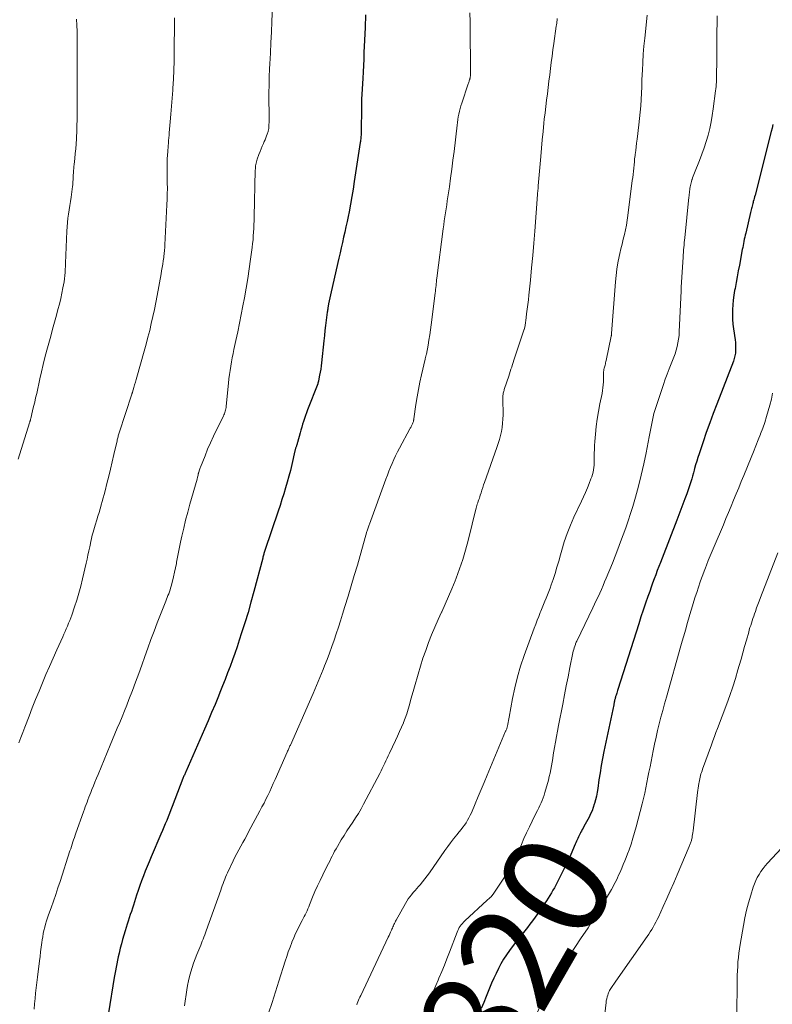
# Model space of a CAD drawing. Units: feet. Extents: x 1995000 to 2000000, y 580000 to 585006.
# Drawn here: x 1997172 to 1997314, y 580369 to 580555 of the extents above; entities that cross this region are included whole.
import ezdxf
from ezdxf.enums import TextEntityAlignment as Align

# ---------------------------------------------------------------- set-up
doc = ezdxf.new("R2010")
doc.units = ezdxf.units.FT
doc.header["$LTSCALE"] = 100
doc.header["$MEASUREMENT"] = 0
for name, color, linetype, lineweight in [('CONTOUR INDEX', 32, 'Continuous', 25), ('CONTOUR INDEX LABEL', 7, 'Continuous', 15), ('CONTOUR INTERMEDIATE', 40, 'Continuous', 15)]:
    doc.layers.add(name, color=color, linetype=linetype, lineweight=lineweight)
doc.styles.add('slant', font='romans.shx', dxfattribs={"oblique": 14.999978})

msp = doc.modelspace()

# ---------------------------------------------------------------- linework, layer by layer
at = {"layer": 'CONTOUR INDEX', "flags": 128}
for points, elevation in [([(1997237.19, 580555.7), (1997237.11, 580553.31), (1997237.02, 580550.92), (1997236.91, 580548.56), (1997236.85, 580547.35), (1997236.79, 580546.14), (1997236.73, 580544.92), (1997236.66, 580543.71), (1997236.5, 580540.71), (1997236.48, 580540.41), (1997236.47, 580540.1), (1997236.46, 580539.8), (1997236.45, 580539.49), (1997236.45, 580539.32), (1997236.45, 580539.1), (1997236.44, 580538.88), (1997236.44, 580538.67), (1997236.44, 580538.45), (1997236.37, 580533.48), (1997236.36, 580533.25), (1997236.35, 580533.02), (1997236.34, 580532.78), (1997236.32, 580532.55), (1997236.3, 580532.32), (1997236.27, 580532.08), (1997236.24, 580531.85), (1997236.21, 580531.62), (1997235.09, 580524.31), (1997234.86, 580522.88), (1997234.62, 580521.45), (1997234.36, 580520.03), (1997234.09, 580518.6), (1997233.93, 580517.74), (1997233.73, 580516.76), (1997233.52, 580515.77), (1997233.31, 580514.78), (1997233.08, 580513.8), (1997232.86, 580512.82), (1997232.63, 580511.83), (1997232.4, 580510.85), (1997232.18, 580509.87), (1997230.72, 580503.53), (1997230.6, 580502.96), (1997230.47, 580502.39), (1997230.36, 580501.82), (1997230.25, 580501.25), (1997230.11, 580500.48), (1997230.07, 580500.29), (1997230.04, 580500.11), (1997230.01, 580499.92), (1997229.99, 580499.73), (1997229.79, 580498.18), (1997229.67, 580497.22), (1997229.56, 580496.26), (1997229.45, 580495.29), (1997229.34, 580494.33), (1997228.92, 580490.17), (1997228.85, 580489.58), (1997228.77, 580488.99), (1997228.67, 580488.4), (1997228.56, 580487.82), (1997228.36, 580486.79), (1997228.34, 580486.72), (1997228.33, 580486.65), (1997228.31, 580486.58), (1997228.29, 580486.51), (1997228.27, 580486.44), (1997228.24, 580486.37), (1997228.22, 580486.3), (1997228.19, 580486.23), (1997226.29, 580481.29), (1997226.09, 580480.76), (1997225.9, 580480.22), (1997225.71, 580479.69), (1997225.53, 580479.15), (1997225.35, 580478.6), (1997225.19, 580478.06), (1997225.03, 580477.51), (1997224.87, 580476.96), (1997224.38, 580475.15), (1997224.34, 580475.02), (1997224.3, 580474.89), (1997224.26, 580474.76), (1997224.22, 580474.63), (1997224.17, 580474.5), (1997224.13, 580474.37), (1997224.08, 580474.24), (1997224.04, 580474.11), (1997224, 580473.97), (1997223.96, 580473.84), (1997223.93, 580473.71), (1997223.9, 580473.57), (1997223.33, 580471.02), (1997223.06, 580469.91), (1997222.78, 580468.8), (1997222.47, 580467.7), (1997222.15, 580466.61), (1997221.8, 580465.51), (1997221.45, 580464.42), (1997221.1, 580463.34), (1997220.74, 580462.25), (1997218.24, 580454.84), (1997218.18, 580454.66), (1997218.12, 580454.48), (1997218.07, 580454.3), (1997218.02, 580454.13), (1997217.97, 580453.95), (1997217.92, 580453.77), (1997217.88, 580453.59), (1997217.83, 580453.41), (1997216.16, 580447.09), (1997215.63, 580445.13), (1997215.07, 580443.19), (1997214.48, 580441.25), (1997213.87, 580439.32), (1997213.43, 580437.97), (1997213.01, 580436.72), (1997212.58, 580435.48), (1997212.15, 580434.25), (1997211.7, 580433.02), (1997211.23, 580431.79), (1997210.76, 580430.56), (1997210.28, 580429.35), (1997209.79, 580428.13), (1997209.51, 580427.44), (1997208.86, 580425.88), (1997208.21, 580424.33), (1997207.55, 580422.78), (1997206.88, 580421.23), (1997203.34, 580413.18), (1997203.28, 580413.02), (1997203.21, 580412.86), (1997203.14, 580412.71), (1997203.08, 580412.55), (1997203.01, 580412.39), (1997202.95, 580412.23), (1997202.88, 580412.08), (1997202.82, 580411.92), (1997200.77, 580406.64), (1997200.52, 580405.99), (1997200.26, 580405.34), (1997200.01, 580404.69), (1997199.75, 580404.04), (1997199.49, 580403.39), (1997199.22, 580402.75), (1997198.95, 580402.1), (1997198.68, 580401.46), (1997196.85, 580397.15), (1997196.47, 580396.26), (1997196.1, 580395.37), (1997195.73, 580394.47), (1997195.37, 580393.57), (1997195.02, 580392.66), (1997194.68, 580391.76), (1997194.37, 580390.85), (1997194.07, 580389.93), (1997193.87, 580389.3), (1997193.67, 580388.7), (1997193.48, 580388.1), (1997193.29, 580387.5), (1997193.1, 580386.89), (1997192.9, 580386.29), (1997192.71, 580385.69), (1997192.52, 580385.09), (1997192.32, 580384.49), (1997191.92, 580383.23), (1997191.67, 580382.42), (1997191.44, 580381.62), (1997191.22, 580380.81), (1997191.01, 580379.99), (1997190.93, 580379.66), (1997190.78, 580379.01), (1997190.63, 580378.36), (1997190.49, 580377.71), (1997190.35, 580377.05), (1997190.23, 580376.4), (1997190.1, 580375.74), (1997189.99, 580375.09), (1997189.87, 580374.43), (1997188.77, 580367.8)], 840), ([(1997313.9, 580535.04), (1997313.77, 580534.37), (1997313.61, 580533.7), (1997310.55, 580521.75), (1997310.47, 580521.44), (1997310.39, 580521.13), (1997310.3, 580520.82), (1997310.22, 580520.51), (1997310.18, 580520.36), (1997310.11, 580520.13), (1997310.05, 580519.89), (1997309.99, 580519.66), (1997309.92, 580519.43), (1997309.86, 580519.19), (1997309.8, 580518.96), (1997309.74, 580518.72), (1997309.69, 580518.49), (1997308.79, 580514.59), (1997308.7, 580514.2), (1997308.61, 580513.81), (1997308.53, 580513.42), (1997308.45, 580513.03), (1997308.37, 580512.64), (1997308.3, 580512.25), (1997308.22, 580511.86), (1997308.15, 580511.47), (1997307.6, 580508.56), (1997307.4, 580507.46), (1997307.19, 580506.37), (1997306.99, 580505.28), (1997306.78, 580504.18), (1997306.71, 580503.78), (1997306.56, 580502.88), (1997306.44, 580501.99), (1997306.36, 580501.09), (1997306.3, 580500.18), (1997306.29, 580499.28), (1997306.31, 580498.37), (1997306.38, 580497.47), (1997306.49, 580496.57), (1997306.78, 580494.49), (1997306.84, 580493.99), (1997306.88, 580493.48), (1997306.89, 580492.97), (1997306.88, 580492.46), (1997306.84, 580491.96), (1997306.76, 580491.46), (1997306.63, 580490.97), (1997306.47, 580490.49), (1997303.34, 580482.41), (1997302.67, 580480.64), (1997302.01, 580478.86), (1997301.37, 580477.07), (1997300.75, 580475.27), (1997300, 580473.05), (1997299.78, 580472.36), (1997299.56, 580471.67), (1997299.36, 580470.97), (1997299.17, 580470.27), (1997299.1, 580469.99), (1997298.95, 580469.43), (1997298.79, 580468.86), (1997298.63, 580468.3), (1997298.46, 580467.74), (1997298.29, 580467.18), (1997298.1, 580466.63), (1997297.91, 580466.07), (1997297.71, 580465.52), (1997297.35, 580464.58), (1997296.97, 580463.57), (1997296.58, 580462.55), (1997296.19, 580461.53), (1997295.8, 580460.52), (1997293.03, 580453.38), (1997292.73, 580452.61), (1997292.43, 580451.83), (1997292.13, 580451.06), (1997291.84, 580450.28), (1997291.55, 580449.5), (1997291.26, 580448.72), (1997290.98, 580447.94), (1997290.71, 580447.15), (1997290.37, 580446.17), (1997289.93, 580444.9), (1997289.5, 580443.62), (1997289.07, 580442.34), (1997288.66, 580441.05), (1997284.73, 580428.69), (1997284.66, 580428.46), (1997284.59, 580428.24), (1997284.51, 580428.01), (1997284.44, 580427.79), (1997284.38, 580427.6), (1997284.33, 580427.47), (1997284.29, 580427.33), (1997284.25, 580427.2), (1997284.22, 580427.06), (1997284.18, 580426.93), (1997284.15, 580426.79), (1997284.11, 580426.66), (1997284.08, 580426.52), (1997284.07, 580426.46), (1997284.03, 580426.29), (1997284, 580426.12), (1997283.96, 580425.95), (1997283.93, 580425.78), (1997282.1, 580417), (1997281.84, 580415.67), (1997281.59, 580414.34), (1997281.37, 580413), (1997281.16, 580411.66), (1997280.93, 580410.04), (1997280.81, 580409.32), (1997280.67, 580408.61), (1997280.51, 580407.91), (1997280.32, 580407.21), (1997280.28, 580407.07), (1997280.08, 580406.45), (1997279.86, 580405.84), (1997279.59, 580405.25), (1997279.3, 580404.67), (1997278.31, 580402.86), (1997278.16, 580402.58), (1997278.01, 580402.3), (1997277.86, 580402.02), (1997277.7, 580401.74), (1997277.68, 580401.7), (1997277.55, 580401.44), (1997277.41, 580401.18), (1997277.29, 580400.92), (1997277.17, 580400.65), (1997277.05, 580400.38), (1997276.93, 580400.11), (1997276.81, 580399.84), (1997276.69, 580399.57), (1997275.85, 580397.64), (1997275.33, 580396.49), (1997274.8, 580395.35), (1997274.24, 580394.21), (1997273.67, 580393.09), (1997273.03, 580391.87), (1997272.76, 580391.36), (1997272.48, 580390.87), (1997272.2, 580390.37), (1997271.9, 580389.88), (1997271.6, 580389.4), (1997271.29, 580388.92), (1997270.97, 580388.45), (1997270.65, 580387.98), (1997269.12, 580385.79), (1997268.65, 580385.14), (1997268.17, 580384.5), (1997267.68, 580383.87), (1997267.17, 580383.24), (1997266.67, 580382.62), (1997266.17, 580381.99), (1997265.68, 580381.36), (1997265.2, 580380.72), (1997264.31, 580379.54), (1997263.73, 580378.72), (1997263.18, 580377.88), (1997262.68, 580377.01), (1997262.21, 580376.13), (1997261.77, 580375.22), (1997261.34, 580374.31), (1997260.94, 580373.39), (1997260.55, 580372.46), (1997259.92, 580370.9), (1997259.46, 580369.77), (1997258.99, 580368.63)], 820)]:
    msp.add_lwpolyline(points, dxfattribs=dict(at, elevation=elevation))
at = {"layer": 'CONTOUR INTERMEDIATE', "flags": 128}
for points, elevation in [([(1997219.89, 580561.47), (1997219.56, 580554.42), (1997219.47, 580552.44), (1997219.38, 580550.45), (1997219.28, 580548.47), (1997219.18, 580546.48), (1997219.13, 580545.51), (1997219.07, 580544.01), (1997219.03, 580542.51), (1997219.02, 580541.01), (1997219.02, 580539.52), (1997219.05, 580537.2), (1997219.05, 580536.86), (1997219.05, 580536.52), (1997219.05, 580536.18), (1997219.04, 580535.83), (1997219.03, 580535.47), (1997219.03, 580535.31), (1997219.02, 580535.15), (1997219.02, 580534.99), (1997219.01, 580534.83), (1997219.01, 580534.78), (1997219, 580534.64), (1997218.99, 580534.51), (1997218.98, 580534.38), (1997218.97, 580534.24), (1997218.95, 580534.11), (1997218.92, 580533.98), (1997218.89, 580533.85), (1997218.85, 580533.72), (1997218.69, 580533.24), (1997218.56, 580532.88), (1997218.43, 580532.51), (1997218.28, 580532.15), (1997218.13, 580531.8), (1997217.98, 580531.48), (1997217.76, 580530.97), (1997217.54, 580530.45), (1997217.33, 580529.93), (1997217.13, 580529.41), (1997216.8, 580528.53), (1997216.71, 580528.27), (1997216.64, 580528.02), (1997216.58, 580527.76), (1997216.53, 580527.5), (1997216.5, 580527.23), (1997216.47, 580526.96), (1997216.45, 580526.7), (1997216.44, 580526.43), (1997216.24, 580517.62), (1997216.22, 580516.9), (1997216.19, 580516.19), (1997216.16, 580515.47), (1997216.12, 580514.75), (1997216.07, 580514.04), (1997216.01, 580513.33), (1997215.93, 580512.61), (1997215.84, 580511.9), (1997215.55, 580509.67), (1997215.3, 580507.85), (1997215.02, 580506.03), (1997214.72, 580504.21), (1997214.39, 580502.4), (1997214.11, 580500.88), (1997213.79, 580499.25), (1997213.47, 580497.62), (1997213.13, 580496), (1997212.79, 580494.38), (1997212.42, 580492.68), (1997212.26, 580491.91), (1997212.1, 580491.13), (1997211.95, 580490.35), (1997211.82, 580489.56), (1997211.81, 580489.54), (1997211.69, 580488.74), (1997211.57, 580487.94), (1997211.48, 580487.13), (1997211.39, 580486.33), (1997210.97, 580482), (1997210.94, 580481.76), (1997210.9, 580481.52), (1997210.85, 580481.28), (1997210.78, 580481.05), (1997210.71, 580480.81), (1997210.63, 580480.59), (1997210.53, 580480.36), (1997210.43, 580480.14), (1997209.12, 580477.53), (1997208.55, 580476.33), (1997207.99, 580475.13), (1997207.47, 580473.91), (1997206.97, 580472.68), (1997206.14, 580470.55), (1997206.07, 580470.38), (1997206.01, 580470.21), (1997205.95, 580470.03), (1997205.89, 580469.86), (1997205.79, 580469.54), (1997205.78, 580469.52), (1997205.77, 580469.51), (1997205.77, 580469.49), (1997205.76, 580469.47), (1997205.75, 580469.4), (1997205.74, 580469.39), (1997205.74, 580469.37), (1997205.73, 580469.35), (1997205.73, 580469.34), (1997205.71, 580469.27), (1997205.71, 580469.25), (1997205.7, 580469.24), (1997205.7, 580469.22), (1997205.7, 580469.2), (1997205.68, 580469.11), (1997205.67, 580469.09), (1997205.67, 580469.07), (1997205.66, 580469.05), (1997205.66, 580469.03), (1997205.61, 580468.8), (1997205.57, 580468.67), (1997205.54, 580468.54), (1997205.51, 580468.41), (1997205.47, 580468.28), (1997204.12, 580463.54), (1997203.71, 580462.05), (1997203.32, 580460.55), (1997202.96, 580459.05), (1997202.61, 580457.54), (1997202.37, 580456.4), (1997202.17, 580455.46), (1997201.97, 580454.51), (1997201.79, 580453.57), (1997201.62, 580452.62), (1997201.58, 580452.41), (1997201.42, 580451.56), (1997201.24, 580450.73), (1997201.05, 580449.89), (1997200.84, 580449.06), (1997200.59, 580448.14), (1997200.49, 580447.77), (1997200.38, 580447.41), (1997200.26, 580447.06), (1997200.14, 580446.7), (1997200, 580446.35), (1997199.87, 580446), (1997199.73, 580445.65), (1997199.59, 580445.3), (1997197.98, 580441.24), (1997197.37, 580439.66), (1997196.77, 580438.07), (1997196.19, 580436.47), (1997195.62, 580434.87), (1997195.06, 580433.27), (1997194.48, 580431.67), (1997193.89, 580430.08), (1997193.3, 580428.49), (1997192.65, 580426.8), (1997192.23, 580425.72), (1997191.8, 580424.63), (1997191.36, 580423.55), (1997190.9, 580422.48), (1997190.45, 580421.4), (1997189.99, 580420.33), (1997189.54, 580419.25), (1997189.1, 580418.17), (1997186.82, 580412.67), (1997186.53, 580411.96), (1997186.24, 580411.25), (1997185.95, 580410.53), (1997185.66, 580409.82), (1997185.45, 580409.28), (1997185.27, 580408.84), (1997185.1, 580408.39), (1997184.92, 580407.93), (1997184.75, 580407.48), (1997184.58, 580407.03), (1997184.41, 580406.58), (1997184.25, 580406.12), (1997184.08, 580405.67), (1997182.67, 580401.66), (1997182.52, 580401.24), (1997182.38, 580400.82), (1997182.23, 580400.39), (1997182.1, 580399.97), (1997181.96, 580399.55), (1997181.82, 580399.12), (1997181.68, 580398.7), (1997181.54, 580398.28), (1997179.68, 580392.56), (1997179.27, 580391.31), (1997178.85, 580390.07), (1997178.42, 580388.83), (1997177.98, 580387.59), (1997177.5, 580386.26), (1997177.3, 580385.68), (1997177.12, 580385.1), (1997176.94, 580384.52), (1997176.78, 580383.93), (1997176.64, 580383.33), (1997176.52, 580382.74), (1997176.41, 580382.14), (1997176.32, 580381.53), (1997176.25, 580381.02), (1997176.13, 580380.16), (1997176.02, 580379.3), (1997175.9, 580378.44), (1997175.79, 580377.58), (1997175.66, 580376.56), (1997175.53, 580375.56), (1997175.4, 580374.55), (1997175.28, 580373.54), (1997175.17, 580372.53), (1997175.07, 580371.52), (1997174.97, 580370.51), (1997174.88, 580369.5), (1997174.8, 580368.49)], 844), ([(1997256.86, 580556.06), (1997256.89, 580554.37), (1997256.91, 580552.91), (1997256.92, 580551.44), (1997256.93, 580549.97), (1997256.94, 580548.51), (1997256.95, 580544.66), (1997256.95, 580544.58), (1997256.95, 580544.51), (1997256.95, 580544.43), (1997256.95, 580544.36), (1997256.95, 580544.25), (1997256.95, 580544.23), (1997256.94, 580544.21), (1997256.94, 580544.19), (1997256.94, 580544.17), (1997256.94, 580544.1), (1997256.92, 580543.98), (1997256.88, 580543.77), (1997256.86, 580543.68), (1997256.83, 580543.59), (1997256.81, 580543.5), (1997256.78, 580543.42), (1997256.74, 580543.29), (1997256.69, 580543.14), (1997256.63, 580542.98), (1997256.58, 580542.83), (1997256.53, 580542.68), (1997255.31, 580539.07), (1997255.15, 580538.55), (1997255, 580538.04), (1997254.87, 580537.52), (1997254.76, 580537), (1997254.66, 580536.47), (1997254.57, 580535.94), (1997254.49, 580535.41), (1997254.43, 580534.88), (1997253.87, 580529.96), (1997253.67, 580528.29), (1997253.46, 580526.61), (1997253.23, 580524.94), (1997252.99, 580523.27), (1997252.72, 580521.44), (1997252.6, 580520.69), (1997252.49, 580519.93), (1997252.37, 580519.18), (1997252.25, 580518.42), (1997252.14, 580517.67), (1997252.02, 580516.91), (1997251.92, 580516.15), (1997251.82, 580515.4), (1997250.64, 580506.11), (1997250.59, 580505.76), (1997250.55, 580505.41), (1997250.51, 580505.05), (1997250.47, 580504.7), (1997250.44, 580504.35), (1997250.4, 580504), (1997250.35, 580503.64), (1997250.31, 580503.29), (1997249.57, 580497.33), (1997249.44, 580496.37), (1997249.3, 580495.41), (1997249.14, 580494.45), (1997248.97, 580493.49), (1997248.66, 580491.82), (1997248.63, 580491.7), (1997248.61, 580491.58), (1997248.58, 580491.46), (1997248.55, 580491.33), (1997248.52, 580491.21), (1997248.49, 580491.09), (1997248.46, 580490.97), (1997248.44, 580490.85), (1997247.76, 580487.93), (1997247.45, 580486.54), (1997247.17, 580485.14), (1997246.92, 580483.74), (1997246.7, 580482.33), (1997246.3, 580479.63), (1997246.29, 580479.57), (1997246.28, 580479.51), (1997246.27, 580479.45), (1997246.26, 580479.39), (1997246.25, 580479.33), (1997246.24, 580479.27), (1997246.23, 580479.21), (1997246.21, 580479.15), (1997246.1, 580478.84), (1997246.05, 580478.7), (1997245.99, 580478.56), (1997245.92, 580478.42), (1997245.85, 580478.29), (1997245.77, 580478.15), (1997245.7, 580478.02), (1997245.63, 580477.89), (1997245.55, 580477.75), (1997243.58, 580474.08), (1997243.21, 580473.38), (1997242.86, 580472.67), (1997242.53, 580471.95), (1997242.2, 580471.23), (1997241.9, 580470.5), (1997241.6, 580469.77), (1997241.31, 580469.03), (1997241.03, 580468.29), (1997237.92, 580459.82), (1997237.86, 580459.65), (1997237.79, 580459.47), (1997237.73, 580459.29), (1997237.68, 580459.11), (1997237.62, 580458.93), (1997237.56, 580458.75), (1997237.51, 580458.57), (1997237.46, 580458.39), (1997235.66, 580452.1), (1997235.09, 580450.14), (1997234.52, 580448.18), (1997233.93, 580446.23), (1997233.33, 580444.28), (1997232.88, 580442.83), (1997232.49, 580441.6), (1997232.1, 580440.38), (1997231.69, 580439.16), (1997231.28, 580437.95), (1997230.86, 580436.74), (1997230.42, 580435.53), (1997229.97, 580434.33), (1997229.5, 580433.14), (1997229.23, 580432.46), (1997228.61, 580430.93), (1997227.98, 580429.4), (1997227.33, 580427.89), (1997226.67, 580426.38), (1997223.04, 580418.22), (1997222.97, 580418.06), (1997222.9, 580417.89), (1997222.82, 580417.73), (1997222.75, 580417.56), (1997222.67, 580417.4), (1997222.6, 580417.23), (1997222.53, 580417.07), (1997222.45, 580416.9), (1997220.16, 580411.7), (1997219.83, 580410.96), (1997219.49, 580410.22), (1997219.15, 580409.48), (1997218.8, 580408.75), (1997218.44, 580408.01), (1997218.08, 580407.29), (1997217.7, 580406.56), (1997217.32, 580405.84), (1997215.19, 580401.89), (1997214.82, 580401.21), (1997214.45, 580400.52), (1997214.07, 580399.85), (1997213.69, 580399.17), (1997213.31, 580398.49), (1997212.95, 580397.8), (1997212.6, 580397.11), (1997212.26, 580396.41), (1997211.19, 580394.17), (1997211.01, 580393.77), (1997210.84, 580393.37), (1997210.68, 580392.96), (1997210.53, 580392.55), (1997210.38, 580392.14), (1997210.23, 580391.73), (1997210.08, 580391.31), (1997209.94, 580390.9), (1997207.2, 580383.24), (1997207.06, 580382.85), (1997206.91, 580382.46), (1997206.77, 580382.07), (1997206.62, 580381.68), (1997206.46, 580381.29), (1997206.31, 580380.9), (1997206.16, 580380.52), (1997206, 580380.13), (1997205.45, 580378.78), (1997205.13, 580377.97), (1997204.83, 580377.15), (1997204.55, 580376.33), (1997204.29, 580375.5), (1997204.06, 580374.66), (1997203.85, 580373.82), (1997203.68, 580372.97), (1997203.54, 580372.11), (1997203.1, 580369.11)], 836), ([(1997182.74, 580554.84), (1997182.77, 580554.46), (1997182.81, 580554.08), (1997182.83, 580553.7), (1997182.85, 580553.32), (1997182.87, 580552.93), (1997182.88, 580552.55), (1997182.89, 580552.17), (1997182.89, 580551.78), (1997182.89, 580550.65), (1997182.89, 580549.7), (1997182.89, 580548.75), (1997182.89, 580547.8), (1997182.89, 580546.85), (1997182.89, 580542.78), (1997182.89, 580541.45), (1997182.89, 580540.12), (1997182.89, 580538.8), (1997182.89, 580537.47), (1997182.89, 580537), (1997182.88, 580535.91), (1997182.86, 580534.82), (1997182.82, 580533.73), (1997182.77, 580532.65), (1997182.76, 580532.34), (1997182.7, 580531.41), (1997182.63, 580530.47), (1997182.55, 580529.54), (1997182.45, 580528.61), (1997182.33, 580527.51), (1997182.29, 580527.13), (1997182.25, 580526.75), (1997182.22, 580526.37), (1997182.19, 580525.99), (1997182.19, 580525.86), (1997182.17, 580525.55), (1997182.15, 580525.24), (1997182.14, 580524.92), (1997182.12, 580524.61), (1997182.11, 580524.3), (1997182.09, 580523.98), (1997182.06, 580523.67), (1997182.02, 580523.36), (1997181.74, 580521.35), (1997181.63, 580520.55), (1997181.51, 580519.76), (1997181.39, 580518.96), (1997181.27, 580518.16), (1997181.16, 580517.37), (1997181.06, 580516.57), (1997181, 580515.77), (1997180.95, 580514.96), (1997180.72, 580508.94), (1997180.7, 580508.35), (1997180.66, 580507.76), (1997180.62, 580507.17), (1997180.57, 580506.58), (1997180.51, 580506), (1997180.43, 580505.42), (1997180.33, 580504.84), (1997180.22, 580504.26), (1997180.02, 580503.31), (1997179.79, 580502.27), (1997179.55, 580501.22), (1997179.28, 580500.18), (1997179.01, 580499.15), (1997178.65, 580497.85), (1997178.28, 580496.52), (1997177.92, 580495.18), (1997177.55, 580493.85), (1997177.19, 580492.52), (1997176.83, 580491.18), (1997176.5, 580489.84), (1997176.18, 580488.5), (1997175.87, 580487.15), (1997175.27, 580484.41), (1997175.08, 580483.59), (1997174.9, 580482.76), (1997174.7, 580481.95), (1997174.51, 580481.13), (1997174.16, 580479.69), (1997174.13, 580479.59), (1997174.11, 580479.49), (1997174.08, 580479.39), (1997174.05, 580479.3), (1997174.03, 580479.2), (1997174, 580479.1), (1997173.97, 580479), (1997173.94, 580478.9), (1997171.77, 580472.04)], 852), ([(1997201.24, 580555.11), (1997201.24, 580554.46), (1997201.18, 580548.65), (1997201.15, 580546.95), (1997201.1, 580545.26), (1997201.02, 580543.57), (1997200.92, 580541.88), (1997200.9, 580541.5), (1997200.79, 580540), (1997200.68, 580538.5), (1997200.55, 580537), (1997200.42, 580535.5), (1997200.23, 580533.47), (1997200.19, 580532.99), (1997200.15, 580532.51), (1997200.11, 580532.02), (1997200.08, 580531.54), (1997200.04, 580531), (1997200.03, 580530.79), (1997200.01, 580530.57), (1997200, 580530.35), (1997199.98, 580530.14), (1997199.97, 580530.06), (1997199.96, 580529.88), (1997199.94, 580529.71), (1997199.92, 580529.53), (1997199.91, 580529.35), (1997199.89, 580529.18), (1997199.88, 580529), (1997199.87, 580528.82), (1997199.87, 580528.65), (1997199.86, 580527.63), (1997199.85, 580526.95), (1997199.85, 580526.27), (1997199.86, 580525.58), (1997199.86, 580524.9), (1997199.87, 580524.05), (1997199.88, 580523.01), (1997199.87, 580521.98), (1997199.84, 580520.95), (1997199.8, 580519.91), (1997199.43, 580512.38), (1997199.41, 580512.08), (1997199.39, 580511.78), (1997199.36, 580511.48), (1997199.34, 580511.18), (1997199.3, 580510.89), (1997199.27, 580510.59), (1997199.23, 580510.29), (1997199.19, 580510), (1997199.09, 580509.35), (1997199, 580508.74), (1997198.9, 580508.12), (1997198.8, 580507.51), (1997198.69, 580506.89), (1997197.96, 580502.84), (1997197.71, 580501.52), (1997197.45, 580500.2), (1997197.16, 580498.89), (1997196.86, 580497.58), (1997196.55, 580496.27), (1997196.22, 580494.97), (1997195.87, 580493.67), (1997195.51, 580492.38), (1997194.13, 580487.49), (1997193.99, 580487), (1997193.85, 580486.51), (1997193.71, 580486.01), (1997193.57, 580485.52), (1997193.31, 580484.64), (1997193.3, 580484.59), (1997193.28, 580484.54), (1997193.27, 580484.49), (1997193.25, 580484.44), (1997193.24, 580484.39), (1997193.22, 580484.34), (1997193.2, 580484.29), (1997193.19, 580484.24), (1997190.81, 580476.97), (1997190.75, 580476.79), (1997190.7, 580476.61), (1997190.64, 580476.42), (1997190.59, 580476.24), (1997190.54, 580476.05), (1997190.49, 580475.87), (1997190.45, 580475.68), (1997190.4, 580475.49), (1997189.81, 580472.9), (1997189.5, 580471.53), (1997189.18, 580470.17), (1997188.84, 580468.81), (1997188.5, 580467.45), (1997188.15, 580466.04), (1997187.98, 580465.38), (1997187.81, 580464.73), (1997187.62, 580464.08), (1997187.44, 580463.44), (1997187.42, 580463.36), (1997187.22, 580462.68), (1997187.01, 580462), (1997186.81, 580461.32), (1997186.6, 580460.64), (1997186.28, 580459.59), (1997186.15, 580459.17), (1997186.03, 580458.75), (1997185.91, 580458.32), (1997185.79, 580457.9), (1997185.68, 580457.47), (1997185.58, 580457.04), (1997185.48, 580456.62), (1997185.39, 580456.18), (1997185.25, 580455.51), (1997185.08, 580454.75), (1997184.92, 580453.98), (1997184.75, 580453.22), (1997184.58, 580452.45), (1997183.9, 580449.48), (1997183.57, 580448.15), (1997183.22, 580446.83), (1997182.82, 580445.52), (1997182.4, 580444.22), (1997181.87, 580442.68), (1997181.69, 580442.16), (1997181.49, 580441.64), (1997181.29, 580441.13), (1997181.07, 580440.62), (1997180.85, 580440.11), (1997180.63, 580439.61), (1997180.41, 580439.1), (1997180.18, 580438.6), (1997179.06, 580436.12), (1997178.37, 580434.58), (1997177.69, 580433.03), (1997177.02, 580431.48), (1997176.36, 580429.92), (1997175.71, 580428.36), (1997175.07, 580426.8), (1997174.45, 580425.23), (1997173.83, 580423.65), (1997173.04, 580421.59), (1997172.66, 580420.6), (1997172.29, 580419.62), (1997171.92, 580418.63)], 848), ([(1997273.3, 580554.96), (1997273.27, 580554.67), (1997273.24, 580554.38), (1997273.2, 580554.09), (1997273.16, 580553.8), (1997273.12, 580553.52), (1997272.65, 580550.25), (1997272.48, 580549.07), (1997272.32, 580547.9), (1997272.17, 580546.72), (1997272.02, 580545.54), (1997271.88, 580544.36), (1997271.74, 580543.18), (1997271.59, 580542.01), (1997271.44, 580540.83), (1997271.44, 580540.8), (1997271.29, 580539.61), (1997271.15, 580538.42), (1997271.01, 580537.23), (1997270.87, 580536.04), (1997270.79, 580535.28), (1997270.62, 580533.71), (1997270.46, 580532.13), (1997270.31, 580530.56), (1997270.18, 580528.98), (1997269.74, 580523.51), (1997269.73, 580523.36), (1997269.72, 580523.21), (1997269.7, 580523.06), (1997269.68, 580522.91), (1997269.68, 580522.86), (1997269.66, 580522.73), (1997269.65, 580522.61), (1997269.64, 580522.48), (1997269.62, 580522.36), (1997269.61, 580522.24), (1997269.6, 580522.11), (1997269.59, 580521.99), (1997269.58, 580521.86), (1997269.06, 580514.98), (1997268.88, 580512.67), (1997268.68, 580510.36), (1997268.47, 580508.05), (1997268.24, 580505.74), (1997267.96, 580502.88), (1997267.86, 580502), (1997267.76, 580501.12), (1997267.66, 580500.24), (1997267.54, 580499.36), (1997267.38, 580498.07), (1997267.34, 580497.84), (1997267.31, 580497.6), (1997267.27, 580497.36), (1997267.23, 580497.12), (1997267.14, 580496.68), (1997267.14, 580496.66), (1997267.14, 580496.65), (1997267.13, 580496.63), (1997267.13, 580496.62), (1997267.11, 580496.55), (1997267.11, 580496.54), (1997267.11, 580496.52), (1997267.1, 580496.51), (1997267.1, 580496.49), (1997265.28, 580491.04), (1997265.15, 580490.64), (1997265.02, 580490.24), (1997264.88, 580489.83), (1997264.74, 580489.43), (1997264.73, 580489.38), (1997264.58, 580488.96), (1997264.44, 580488.53), (1997264.3, 580488.1), (1997264.16, 580487.67), (1997263.38, 580485.31), (1997263.33, 580485.15), (1997263.28, 580484.98), (1997263.23, 580484.82), (1997263.19, 580484.66), (1997263.18, 580484.63), (1997263.14, 580484.48), (1997263.12, 580484.33), (1997263.1, 580484.18), (1997263.08, 580484.03), (1997263.07, 580483.87), (1997263.07, 580483.72), (1997263.06, 580483.56), (1997263.06, 580483.41), (1997263.09, 580480.36), (1997263.07, 580479.58), (1997263.02, 580478.79), (1997262.92, 580478.01), (1997262.78, 580477.24), (1997262.61, 580476.47), (1997262.41, 580475.71), (1997262.18, 580474.95), (1997261.93, 580474.2), (1997259.62, 580467.66), (1997259.44, 580467.17), (1997259.27, 580466.67), (1997259.11, 580466.17), (1997258.95, 580465.68), (1997258.81, 580465.23), (1997258.72, 580464.96), (1997258.63, 580464.68), (1997258.53, 580464.41), (1997258.44, 580464.13), (1997258.33, 580463.82), (1997258.29, 580463.7), (1997258.25, 580463.59), (1997258.21, 580463.47), (1997258.17, 580463.35), (1997258.14, 580463.23), (1997258.11, 580463.11), (1997258.08, 580462.99), (1997258.05, 580462.87), (1997256.52, 580456.7), (1997256.04, 580454.9), (1997255.51, 580453.12), (1997254.9, 580451.36), (1997254.25, 580449.62), (1997254.05, 580449.1), (1997253.45, 580447.63), (1997252.84, 580446.17), (1997252.2, 580444.73), (1997251.54, 580443.29), (1997251.53, 580443.25), (1997250.88, 580441.83), (1997250.25, 580440.4), (1997249.65, 580438.95), (1997249.07, 580437.5), (1997248.53, 580436.04), (1997248.01, 580434.56), (1997247.53, 580433.08), (1997247.08, 580431.58), (1997246.39, 580429.15), (1997246.15, 580428.31), (1997245.92, 580427.47), (1997245.69, 580426.63), (1997245.46, 580425.78), (1997245.22, 580424.94), (1997244.95, 580424.11), (1997244.66, 580423.29), (1997244.34, 580422.47), (1997244.32, 580422.41), (1997243.97, 580421.57), (1997243.6, 580420.74), (1997243.23, 580419.91), (1997242.85, 580419.09), (1997241.71, 580416.69), (1997241.48, 580416.21), (1997241.26, 580415.73), (1997241.03, 580415.26), (1997240.81, 580414.78), (1997240.59, 580414.3), (1997240.36, 580413.83), (1997240.12, 580413.36), (1997239.88, 580412.89), (1997236.83, 580407.06), (1997236.35, 580406.19), (1997235.86, 580405.34), (1997235.33, 580404.5), (1997234.78, 580403.68), (1997234.23, 580402.86), (1997233.68, 580402.04), (1997233.15, 580401.2), (1997232.63, 580400.36), (1997231.9, 580399.15), (1997231.64, 580398.7), (1997231.38, 580398.24), (1997231.14, 580397.78), (1997230.91, 580397.32), (1997230.68, 580396.85), (1997230.45, 580396.38), (1997230.22, 580395.92), (1997229.99, 580395.45), (1997229.15, 580393.8), (1997228.64, 580392.75), (1997228.15, 580391.7), (1997227.68, 580390.63), (1997227.24, 580389.55), (1997226.67, 580388.14), (1997226.51, 580387.76), (1997226.35, 580387.39), (1997226.19, 580387.02), (1997226.02, 580386.65), (1997225.85, 580386.28), (1997225.67, 580385.92), (1997225.48, 580385.56), (1997225.29, 580385.2), (1997224.83, 580384.35), (1997224.43, 580383.56), (1997224.04, 580382.76), (1997223.68, 580381.95), (1997223.34, 580381.12), (1997223.31, 580381.04), (1997222.98, 580380.17), (1997222.66, 580379.3), (1997222.36, 580378.42), (1997222.07, 580377.53), (1997220.87, 580373.77), (1997220.23, 580371.75), (1997219.59, 580369.73), (1997218.95, 580367.72)], 832), ([(1997290.26, 580555.6), (1997289.78, 580551.3), (1997289.63, 580549.77), (1997289.5, 580548.24), (1997289.41, 580546.71), (1997289.33, 580545.18), (1997289.31, 580544.49), (1997289.26, 580543.3), (1997289.21, 580542.11), (1997289.15, 580540.92), (1997289.09, 580539.73), (1997289.02, 580538.54), (1997288.93, 580537.35), (1997288.81, 580536.17), (1997288.67, 580534.99), (1997288.33, 580532.24), (1997288.24, 580531.53), (1997288.15, 580530.83), (1997288.07, 580530.12), (1997287.98, 580529.41), (1997287.95, 580529.18), (1997287.88, 580528.59), (1997287.82, 580528), (1997287.76, 580527.41), (1997287.7, 580526.82), (1997287.64, 580526.23), (1997287.58, 580525.64), (1997287.51, 580525.05), (1997287.44, 580524.46), (1997286.61, 580517.91), (1997286.47, 580517.01), (1997286.32, 580516.1), (1997286.14, 580515.21), (1997285.94, 580514.31), (1997285.73, 580513.42), (1997285.51, 580512.53), (1997285.3, 580511.64), (1997285.1, 580510.75), (1997284.97, 580510.17), (1997284.73, 580508.99), (1997284.52, 580507.8), (1997284.37, 580506.6), (1997284.25, 580505.4), (1997283.53, 580495.71), (1997283.52, 580495.64), (1997283.52, 580495.57), (1997283.51, 580495.51), (1997283.51, 580495.44), (1997283.5, 580495.38), (1997283.49, 580495.31), (1997283.48, 580495.25), (1997283.46, 580495.18), (1997282.51, 580490.6), (1997282.47, 580490.39), (1997282.42, 580490.17), (1997282.36, 580489.96), (1997282.31, 580489.75), (1997282.25, 580489.54), (1997282.2, 580489.33), (1997282.14, 580489.13), (1997282.09, 580488.92), (1997282.05, 580488.7), (1997282.02, 580488.49), (1997282.01, 580488.28), (1997282.02, 580488.07), (1997282.03, 580487.85), (1997282.03, 580487.64), (1997282.03, 580487.43), (1997282.03, 580487.21), (1997281.99, 580486.56), (1997281.96, 580486.02), (1997281.9, 580485.49), (1997281.82, 580484.95), (1997281.73, 580484.42), (1997281.32, 580482.43), (1997281.06, 580481.01), (1997280.83, 580479.59), (1997280.65, 580478.17), (1997280.51, 580476.74), (1997280.39, 580475.34), (1997280.34, 580474.6), (1997280.3, 580473.87), (1997280.28, 580473.13), (1997280.27, 580472.39), (1997280.27, 580471.82), (1997280.26, 580471.37), (1997280.23, 580470.92), (1997280.19, 580470.48), (1997280.12, 580470.03), (1997280.04, 580469.59), (1997279.93, 580469.15), (1997279.8, 580468.73), (1997279.65, 580468.3), (1997279.32, 580467.46), (1997278.98, 580466.62), (1997278.63, 580465.78), (1997278.27, 580464.96), (1997277.89, 580464.14), (1997276.44, 580461.09), (1997275.77, 580459.58), (1997275.16, 580458.04), (1997274.63, 580456.47), (1997274.15, 580454.89), (1997273.91, 580454), (1997273.59, 580452.84), (1997273.25, 580451.69), (1997272.88, 580450.54), (1997272.51, 580449.4), (1997272.16, 580448.4), (1997271.94, 580447.77), (1997271.71, 580447.14), (1997271.46, 580446.51), (1997271.21, 580445.89), (1997270.95, 580445.27), (1997270.7, 580444.65), (1997270.44, 580444.03), (1997270.19, 580443.41), (1997270.1, 580443.18), (1997269.81, 580442.44), (1997269.52, 580441.71), (1997269.24, 580440.96), (1997268.96, 580440.22), (1997267.08, 580435.05), (1997266.41, 580433.06), (1997265.81, 580431.05), (1997265.32, 580429.01), (1997264.89, 580426.95), (1997264.27, 580423.47), (1997264.21, 580423.14), (1997264.14, 580422.81), (1997264.08, 580422.48), (1997264.01, 580422.15), (1997263.93, 580421.75), (1997263.9, 580421.62), (1997263.87, 580421.5), (1997263.83, 580421.38), (1997263.78, 580421.26), (1997263.73, 580421.15), (1997263.68, 580421.03), (1997263.63, 580420.92), (1997263.58, 580420.8), (1997260.12, 580412.53), (1997259.55, 580411.19), (1997258.99, 580409.85), (1997258.42, 580408.51), (1997257.85, 580407.17), (1997257.13, 580405.48), (1997256.91, 580405), (1997256.67, 580404.52), (1997256.4, 580404.06), (1997256.12, 580403.6), (1997255.82, 580403.16), (1997255.51, 580402.73), (1997255.18, 580402.3), (1997254.85, 580401.88), (1997254.37, 580401.29), (1997253.79, 580400.57), (1997253.23, 580399.84), (1997252.69, 580399.1), (1997252.16, 580398.36), (1997249.24, 580394.17), (1997248.82, 580393.59), (1997248.39, 580393.02), (1997247.94, 580392.46), (1997247.48, 580391.92), (1997247.2, 580391.6), (1997246.87, 580391.22), (1997246.53, 580390.83), (1997246.2, 580390.44), (1997245.87, 580390.05), (1997245.55, 580389.65), (1997245.25, 580389.24), (1997244.97, 580388.81), (1997244.71, 580388.38), (1997242.97, 580385.28), (1997242.86, 580385.07), (1997242.75, 580384.86), (1997242.64, 580384.64), (1997242.55, 580384.42), (1997242.45, 580384.2), (1997242.35, 580383.98), (1997242.25, 580383.76), (1997242.16, 580383.54), (1997242.07, 580383.34), (1997241.92, 580383.02), (1997241.78, 580382.7), (1997241.63, 580382.38), (1997241.48, 580382.06), (1997236.29, 580371.06), (1997236.15, 580370.77), (1997236.02, 580370.48), (1997235.9, 580370.18), (1997235.77, 580369.89), (1997235.65, 580369.59), (1997235.54, 580369.29)], 828), ([(1997303.4, 580555.49), (1997303.39, 580554.19), (1997303.37, 580552.48), (1997303.36, 580551.03), (1997303.35, 580549.58), (1997303.34, 580548.13), (1997303.33, 580546.68), (1997303.32, 580544.6), (1997303.31, 580544.19), (1997303.3, 580543.79), (1997303.29, 580543.38), (1997303.27, 580542.97), (1997303.25, 580542.57), (1997303.22, 580542.16), (1997303.18, 580541.76), (1997303.13, 580541.35), (1997302.69, 580538), (1997302.5, 580536.75), (1997302.28, 580535.51), (1997302.01, 580534.28), (1997301.71, 580533.05), (1997301.36, 580531.84), (1997300.98, 580530.64), (1997300.56, 580529.45), (1997300.1, 580528.27), (1997299.14, 580525.92), (1997299.02, 580525.62), (1997298.9, 580525.31), (1997298.79, 580525), (1997298.69, 580524.69), (1997298.65, 580524.59), (1997298.57, 580524.33), (1997298.5, 580524.07), (1997298.43, 580523.8), (1997298.38, 580523.54), (1997298.33, 580523.27), (1997298.29, 580523), (1997298.25, 580522.73), (1997298.21, 580522.46), (1997298.18, 580522.18), (1997298.15, 580521.91), (1997298.12, 580521.63), (1997298.09, 580521.36), (1997297.31, 580513.71), (1997297.27, 580513.25), (1997297.22, 580512.79), (1997297.18, 580512.33), (1997297.13, 580511.87), (1997297.09, 580511.41), (1997297.05, 580510.95), (1997297.02, 580510.49), (1997296.99, 580510.03), (1997296.64, 580504.41), (1997296.64, 580504.33), (1997296.63, 580504.25), (1997296.63, 580504.17), (1997296.63, 580504.09), (1997296.63, 580503.98), (1997296.63, 580503.96), (1997296.63, 580503.94), (1997296.63, 580503.91), (1997296.63, 580503.89), (1997296.63, 580503.8), (1997296.63, 580503.78), (1997296.63, 580503.76), (1997296.63, 580503.73), (1997296.63, 580503.71), (1997296.29, 580495.98), (1997296.24, 580495.28), (1997296.16, 580494.59), (1997296.04, 580493.91), (1997295.9, 580493.23), (1997295.71, 580492.56), (1997295.51, 580491.89), (1997295.27, 580491.24), (1997295.01, 580490.59), (1997294.75, 580489.97), (1997294.36, 580489.01), (1997293.99, 580488.05), (1997293.64, 580487.08), (1997293.3, 580486.1), (1997291.71, 580481.22), (1997291.52, 580480.61), (1997291.35, 580479.99), (1997291.21, 580479.37), (1997291.09, 580478.74), (1997290.98, 580478.11), (1997290.86, 580477.48), (1997290.74, 580476.86), (1997290.62, 580476.23), (1997290.05, 580473.24), (1997289.61, 580471.13), (1997289.13, 580469.03), (1997288.59, 580466.94), (1997288.02, 580464.86), (1997287.52, 580463.15), (1997287.1, 580461.8), (1997286.67, 580460.45), (1997286.21, 580459.1), (1997285.74, 580457.77), (1997285.24, 580456.44), (1997284.73, 580455.11), (1997284.21, 580453.79), (1997283.68, 580452.47), (1997282.53, 580449.65), (1997282.23, 580448.93), (1997281.93, 580448.22), (1997281.62, 580447.52), (1997281.31, 580446.81), (1997280.99, 580446.11), (1997280.66, 580445.41), (1997280.33, 580444.72), (1997280, 580444.02), (1997276.96, 580437.76), (1997276.89, 580437.61), (1997276.83, 580437.46), (1997276.77, 580437.3), (1997276.71, 580437.15), (1997276.6, 580436.84), (1997276.5, 580436.52), (1997276.4, 580436.21), (1997276.32, 580435.89), (1997276.25, 580435.56), (1997275.69, 580432.79), (1997275.34, 580431.08), (1997275, 580429.36), (1997274.67, 580427.65), (1997274.33, 580425.93), (1997273.55, 580421.88), (1997273.35, 580420.85), (1997273.16, 580419.82), (1997272.98, 580418.79), (1997272.8, 580417.76), (1997272.68, 580417.08), (1997272.56, 580416.39), (1997272.45, 580415.7), (1997272.34, 580415.01), (1997272.23, 580414.32), (1997272.11, 580413.64), (1997271.97, 580412.95), (1997271.81, 580412.27), (1997271.64, 580411.6), (1997270.99, 580409.29), (1997270.84, 580408.79), (1997270.67, 580408.29), (1997270.47, 580407.8), (1997270.26, 580407.32), (1997270.03, 580406.85), (1997269.81, 580406.37), (1997269.58, 580405.9), (1997269.34, 580405.43), (1997268.59, 580403.9), (1997268.06, 580402.81), (1997267.54, 580401.72), (1997267.03, 580400.62), (1997266.54, 580399.52), (1997265.88, 580398.03), (1997265.72, 580397.67), (1997265.57, 580397.31), (1997265.41, 580396.95), (1997265.25, 580396.6), (1997265.24, 580396.57), (1997265.08, 580396.23), (1997264.91, 580395.89), (1997264.74, 580395.56), (1997264.56, 580395.23), (1997264.37, 580394.9), (1997264.18, 580394.58), (1997263.98, 580394.26), (1997263.77, 580393.94), (1997261.21, 580390.12), (1997261.18, 580390.07), (1997261.14, 580390.02), (1997261.1, 580389.96), (1997261.06, 580389.91), (1997261.02, 580389.86), (1997260.98, 580389.81), (1997260.93, 580389.77), (1997260.89, 580389.72), (1997260.7, 580389.53), (1997260.55, 580389.39), (1997260.41, 580389.26), (1997260.26, 580389.12), (1997260.12, 580388.99), (1997255.88, 580385.12), (1997255.65, 580384.89), (1997255.43, 580384.65), (1997255.22, 580384.4), (1997255.03, 580384.14), (1997254.86, 580383.86), (1997254.7, 580383.58), (1997254.56, 580383.29), (1997254.43, 580382.99), (1997253, 580379.22), (1997252.52, 580378), (1997252.04, 580376.77), (1997251.54, 580375.56), (1997251.03, 580374.34), (1997250.87, 580373.97), (1997250.42, 580372.95), (1997249.97, 580371.93), (1997249.51, 580370.92), (1997249.04, 580369.91), (1997248.25, 580368.23)], 824), ([(1997313.84, 580484.43), (1997313.62, 580483.32), (1997313.35, 580482.22), (1997313.05, 580481.12), (1997312.72, 580480.04), (1997312.37, 580478.96), (1997311.99, 580477.89), (1997311.59, 580476.83), (1997311.56, 580476.74), (1997311.13, 580475.64), (1997310.69, 580474.54), (1997310.25, 580473.44), (1997309.81, 580472.34), (1997308.43, 580468.96), (1997307.95, 580467.8), (1997307.48, 580466.64), (1997307, 580465.48), (1997306.52, 580464.32), (1997306.04, 580463.16), (1997305.56, 580462), (1997305.07, 580460.85), (1997304.58, 580459.69), (1997302.84, 580455.6), (1997302.47, 580454.72), (1997302.1, 580453.83), (1997301.74, 580452.95), (1997301.39, 580452.06), (1997301.2, 580451.59), (1997300.95, 580450.94), (1997300.7, 580450.27), (1997300.47, 580449.61), (1997300.24, 580448.94), (1997299.57, 580446.92), (1997299.3, 580446.1), (1997299.04, 580445.27), (1997298.78, 580444.44), (1997298.53, 580443.61), (1997298.28, 580442.77), (1997298.04, 580441.94), (1997297.79, 580441.11), (1997297.55, 580440.28), (1997297.3, 580439.42), (1997297.06, 580438.58), (1997296.82, 580437.74), (1997296.58, 580436.9), (1997293.85, 580427.24), (1997293.5, 580425.98), (1997293.16, 580424.73), (1997292.83, 580423.47), (1997292.51, 580422.21), (1997292.2, 580420.95), (1997291.91, 580419.68), (1997291.63, 580418.41), (1997291.37, 580417.13), (1997290.97, 580415.15), (1997290.77, 580414.14), (1997290.58, 580413.14), (1997290.38, 580412.14), (1997290.2, 580411.14), (1997290, 580410.14), (1997289.79, 580409.14), (1997289.55, 580408.15), (1997289.31, 580407.16), (1997288.18, 580402.84), (1997287.88, 580401.75), (1997287.55, 580400.66), (1997287.2, 580399.58), (1997286.82, 580398.51), (1997286.53, 580397.76), (1997286.27, 580397.07), (1997286.01, 580396.39), (1997285.73, 580395.72), (1997285.44, 580395.04), (1997285.26, 580394.62), (1997285.06, 580394.16), (1997284.85, 580393.7), (1997284.64, 580393.25), (1997284.43, 580392.8), (1997284.2, 580392.35), (1997283.97, 580391.91), (1997283.74, 580391.47), (1997283.49, 580391.03), (1997281.83, 580388.17), (1997281.51, 580387.61), (1997281.18, 580387.06), (1997280.84, 580386.51), (1997280.5, 580385.96), (1997280.16, 580385.42), (1997279.81, 580384.88), (1997279.46, 580384.35), (1997279.1, 580383.81), (1997277.7, 580381.75), (1997276.71, 580380.27), (1997275.72, 580378.78), (1997274.75, 580377.28), (1997273.79, 580375.78), (1997272.87, 580374.25), (1997271.98, 580372.71), (1997271.15, 580371.13), (1997270.35, 580369.54), (1997266.46, 580361.37)], 816), ([(1997314.82, 580454.37), (1997311.57, 580445.97), (1997311.33, 580445.32), (1997311.08, 580444.67), (1997310.84, 580444.02), (1997310.61, 580443.36), (1997310.45, 580442.9), (1997310.3, 580442.47), (1997310.15, 580442.04), (1997310.01, 580441.61), (1997309.87, 580441.18), (1997309.74, 580440.75), (1997309.6, 580440.32), (1997309.47, 580439.88), (1997309.35, 580439.44), (1997308.92, 580437.95), (1997308.58, 580436.76), (1997308.24, 580435.58), (1997307.91, 580434.39), (1997307.57, 580433.2), (1997307.33, 580432.35), (1997306.85, 580430.74), (1997306.34, 580429.15), (1997305.8, 580427.56), (1997305.23, 580425.98), (1997303.48, 580421.33), (1997303.19, 580420.56), (1997302.91, 580419.8), (1997302.63, 580419.03), (1997302.35, 580418.27), (1997300.67, 580413.68), (1997300.57, 580413.38), (1997300.46, 580413.08), (1997300.37, 580412.77), (1997300.28, 580412.47), (1997300.2, 580412.16), (1997300.13, 580411.85), (1997300.07, 580411.54), (1997300.01, 580411.22), (1997299.98, 580410.99), (1997299.91, 580410.56), (1997299.85, 580410.13), (1997299.79, 580409.7), (1997299.74, 580409.27), (1997298.89, 580402.04), (1997298.85, 580401.71), (1997298.8, 580401.38), (1997298.74, 580401.05), (1997298.68, 580400.72), (1997298.61, 580400.4), (1997298.57, 580400.24), (1997298.52, 580400.07), (1997298.47, 580399.91), (1997298.42, 580399.75), (1997298.36, 580399.6), (1997298.3, 580399.44), (1997298.23, 580399.28), (1997298.17, 580399.13), (1997295.89, 580393.78), (1997295.24, 580392.28), (1997294.59, 580390.8), (1997293.93, 580389.31), (1997293.26, 580387.83), (1997292.35, 580385.84), (1997292.12, 580385.36), (1997291.89, 580384.89), (1997291.64, 580384.42), (1997291.38, 580383.96), (1997291.11, 580383.51), (1997290.83, 580383.06), (1997290.54, 580382.62), (1997290.24, 580382.18), (1997284.34, 580373.75), (1997284.21, 580373.56), (1997284.07, 580373.37), (1997283.94, 580373.18), (1997283.8, 580372.98), (1997283.66, 580372.79), (1997283.53, 580372.6), (1997283.4, 580372.4), (1997283.28, 580372.21), (1997283.16, 580372.01), (1997283.05, 580371.8), (1997282.96, 580371.59), (1997282.88, 580371.37), (1997282.8, 580371.13), (1997282.7, 580370.79), (1997282.61, 580370.44), (1997282.54, 580370.09), (1997282.49, 580369.73), (1997281.89, 580364.35)], 812), ([(1997320, 580403.6), (1997312.91, 580395.97), (1997312.48, 580395.48), (1997312.06, 580394.96), (1997311.67, 580394.43), (1997311.3, 580393.87), (1997310.97, 580393.3), (1997310.67, 580392.71), (1997310.42, 580392.1), (1997310.2, 580391.48), (1997309.73, 580389.94), (1997309.33, 580388.53), (1997308.96, 580387.11), (1997308.65, 580385.67), (1997308.37, 580384.23), (1997307.76, 580380.7), (1997307.62, 580379.87), (1997307.51, 580379.05), (1997307.42, 580378.22), (1997307.34, 580377.39), (1997307.29, 580376.55), (1997307.24, 580375.72), (1997307.21, 580374.88), (1997307.2, 580374.05), (1997307.12, 580367.02)], 808)]:
    msp.add_lwpolyline(points, dxfattribs=dict(at, elevation=elevation))

# ---------------------------------------------------------------- texts
at = {"layer": 'CONTOUR INDEX LABEL', "style": 'slant', "oblique": 15}
msp.add_text('820', height=20, rotation=60.0777, dxfattribs=at).set_placement((1997265.37, 580378.6, 820), align=Align.MIDDLE_CENTER)

doc.saveas('drawing.dxf')
